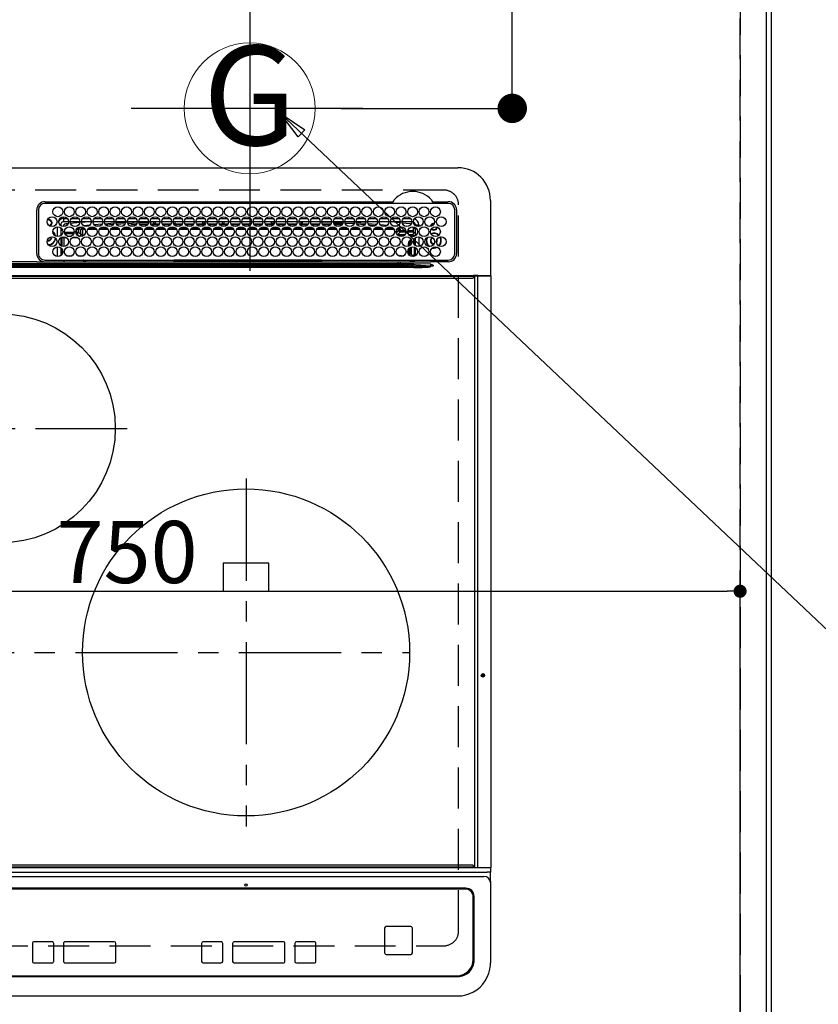
# Model space of a CAD drawing. Extents: x 0 to 26473, y -11045 to -2175.
# Drawn here: x 17939 to 18428, y -4628 to -4026 of the extents above; entities that cross this region are included whole.
import ezdxf
from ezdxf.enums import TextEntityAlignment as Align

# ---------------------------------------------------------------- set-up
doc = ezdxf.new("R2010")
doc.units = 0
doc.header["$LTSCALE"] = 50
doc.header["$MEASUREMENT"] = 0
doc.linetypes.add('CENTER', pattern=[2, 1.25, -0.25, 0.25, -0.25])
doc.linetypes.add('DASHED', pattern=[0.75, 0.5, -0.25])
doc.layers.get('0').update_dxf_attribs({"linetype": 'CONTINUOUS'})
doc.layers.get('DEFPOINTS').update_dxf_attribs({"color": 146, "linetype": 'CONTINUOUS'})
for name, color, linetype in [('111-壁仕上', 3, 'CONTINUOUS'), ('126-甲板', 2, 'CONTINUOUS'), ('150-機器', 8, 'CONTINUOUS'), ('160-文字', 254, 'CONTINUOUS'), ('166-寸法B', 11, 'CONTINUOUS')]:
    doc.layers.add(name, color=color, linetype=linetype)
doc.styles.add('KH001', font='txt')
doc.dimstyles.new('KH1xx015', dxfattribs={"dimscale": 10, "dimtxt": 3.8, "dimasz": 0.8, "dimexe": 0.3, "dimexo": 1.2, "dimgap": 0.5, "dimtad": 3, "dimdec": 1, "dimdsep": 46, "dimlunit": 6, "dimtxsty": 'KH001', "dimblk": 'DOT', "dimcen": 1, "dimdle": 1, "dimclrd": 256, "dimclre": 256, "dimclrt": 256, "dimadec": 0, "dimazin": 0, "dimtfac": 1, "dimtdec": 1, "dimtix": 1, "dimtmove": 2, "dimatfit": 3, "dimldrblk": 'CLOSEDBLANK', "dimfxl": 1, "dimtolj": 1, "dimtzin": 0, "dimlwd": -1, "dimlwe": -1, "dimarcsym": 0})
doc.dimstyles.new('KH1xx030', dxfattribs={"dimscale": 30, "dimtxt": 2, "dimasz": 0.6, "dimexe": 0.3, "dimexo": 1.2, "dimgap": 0.5, "dimtad": 3, "dimdec": 1, "dimdsep": 46, "dimlunit": 6, "dimtxsty": 'KH001', "dimblk": 'DOT', "dimcen": 1, "dimdle": 1, "dimclrd": 256, "dimclre": 256, "dimclrt": 256, "dimadec": 0, "dimazin": 0, "dimtfac": 1, "dimtdec": 1, "dimtix": 1, "dimtmove": 2, "dimatfit": 3, "dimldrblk": 'CLOSEDBLANK', "dimfxl": 1, "dimtolj": 1, "dimtzin": 0, "dimlwd": -1, "dimlwe": -1, "dimarcsym": 0})

# ---------------------------------------------------------------- blocks, each defined once
blk = doc.blocks.new('HT-F6S_H2')
at = {"layer": '126-甲板', "linetype": 'DASHED'}
for p, q in [((271, 282.65), (-271, 282.65)), ((280, -170.35), (280, 273.65)), ((-271, -179.35), (271, -179.35))]:
    blk.add_line(p, q, dxfattribs=at)
for centre, start, end in [((271, 273.65), 0, 90), ((271, -170.35), 270, 0)]:
    blk.add_arc(centre, 9, start, end, dxfattribs=at)
at = {"layer": '150-機器', "color": 13, "linetype": 'Continuous'}
for p, q in [((-279.5, 296.38), (279.5, 296.38)), ((27, 275.6), (239.74, 275.6)), ((273.7, 274.58), (27, 274.58)), ((239.74, 275.6), (239.9, 275.61)), ((264.1, 275.61), (264.18, 275.6)), ((264.18, 275.6), (264.26, 275.6)), ((264.26, 275.6), (273.7, 275.6)), ((299.5, 276.38), (299.5, 230.38)), ((22, 243.88), (21.98, 270.58)), ((23, 270.58), (23, 243.88)), ((29.4, 264.98), (29.4, 264.76)), ((38.6, 263.38), (38.6, 265.38)), ((38.6, 265.38), (40.54, 265.38)), ((43.16, 265.38), (47.54, 265.38)), ((50.16, 265.38), (54.54, 265.38)), ((57.16, 265.38), (61.54, 265.38)), ((64.16, 265.38), (68.54, 265.38)), ((71.16, 265.38), (75.54, 265.38)), ((78.16, 265.38), (82.54, 265.38)), ((85.16, 265.38), (89.54, 265.38)), ((92.16, 265.38), (96.54, 265.38)), ((99.16, 265.38), (103.54, 265.38)), ((106.16, 265.38), (110.54, 265.38)), ((113.16, 265.38), (117.54, 265.38)), ((120.16, 265.38), (124.54, 265.38)), ((127.16, 265.38), (131.54, 265.38)), ((134.16, 265.38), (138.54, 265.38)), ((141.16, 265.38), (145.54, 265.38)), ((148.16, 265.38), (152.54, 265.38)), ((155.16, 265.38), (159.54, 265.38)), ((162.16, 265.38), (166.54, 265.38)), ((169.16, 265.38), (173.54, 265.38)), ((176.16, 265.38), (180.54, 265.38)), ((183.16, 265.38), (187.54, 265.38)), ((190.16, 265.38), (194.54, 265.38)), ((197.16, 265.38), (201.54, 265.38)), ((204.16, 265.38), (208.54, 265.38)), ((211.16, 265.38), (215.54, 265.38)), ((218.16, 265.38), (222.54, 265.38)), ((225.16, 265.38), (229.54, 265.38)), ((232.16, 265.38), (236.54, 265.38)), ((239.16, 265.38), (243.54, 265.38)), ((246.16, 265.38), (250.54, 265.38)), ((277.7, 243.88), (277.7, 270.58)), ((278.72, 270.58), (278.72, 243.88)), ((28.52, 264.33), (28.6, 264.35)), ((28.6, 264.35), (28.6, 264.47)), ((29.4, 264.76), (29.4, 264.35)), ((30.75, 263), (31.16, 263)), ((31.16, 262.2), (30.75, 262.2)), ((31.16, 263), (31.38, 263)), ((31.38, 262.2), (31.16, 262.2)), ((34.6, 254.24), (34.6, 260.22)), ((36.6, 261.38), (36.07, 261.38)), ((36.6, 261.38), (36.6, 260.89)), ((36.6, 259.66), (36.6, 254.79)), ((37.07, 259.25), (36.6, 259.25)), ((41.35, 263.38), (38.6, 263.38)), ((41.09, 262.11), (39.8, 261.98)), ((48.35, 263.38), (42.35, 263.38)), ((48.31, 262.84), (42.54, 262.26)), ((48.35, 260.19), (48.36, 260.13)), ((48.36, 260.13), (48.37, 260.01)), ((48.37, 260.01), (48.38, 259.92)), ((48.38, 259.92), (48.38, 259.86)), ((48.38, 259.86), (48.39, 259.84)), ((49.97, 259.97), (48.39, 259.84)), ((55.35, 263.38), (49.35, 263.38)), ((53.98, 263.38), (49.37, 262.95)), ((49.93, 259.56), (50.64, 259.56)), ((49.93, 259.54), (49.93, 259.56)), ((49.94, 259.48), (49.93, 259.54)), ((49.94, 259.39), (49.94, 259.48)), ((49.94, 259.26), (49.94, 259.39)), ((49.94, 259.11), (49.94, 259.26)), ((49.94, 258.94), (49.94, 259.11)), ((49.94, 258.75), (49.94, 258.94)), ((50.51, 261.02), (54.54, 261.36)), ((54.04, 259.57), (57.62, 259.58)), ((62.35, 263.38), (56.35, 263.38)), ((56.99, 261.57), (62.02, 261.99)), ((61.07, 260.91), (58.05, 260.65)), ((61.06, 259.58), (64.61, 259.58)), ((69.35, 263.38), (63.35, 263.38)), ((63.63, 262.13), (69.2, 262.59)), ((68.7, 261.55), (64.29, 261.18)), ((68.07, 259.59), (71.6, 259.59)), ((76.35, 263.38), (70.35, 263.38)), ((70.47, 262.7), (76.33, 263.06)), ((76.03, 262.05), (70.89, 261.72)), ((75.08, 259.59), (78.59, 259.6)), ((83.35, 263.38), (77.35, 263.38)), ((77.4, 263.13), (81.32, 263.38)), ((83.17, 262.49), (77.62, 262.15)), ((79.53, 261.65), (82.84, 261.65)), ((82.09, 259.6), (85.59, 259.6)), ((90.35, 263.38), (84.35, 263.38)), ((90.31, 262.94), (84.5, 262.58)), ((84.59, 262.15), (90.11, 262.15)), ((84.86, 261.65), (89.84, 261.65)), ((89.1, 259.6), (92.58, 259.61)), ((97.35, 263.38), (91.35, 263.38)), ((92.47, 263.08), (91.42, 263.01)), ((91.59, 262.15), (93.6, 262.15)), ((91.86, 261.65), (96.84, 261.65)), ((97.31, 263.27), (92.47, 263.08)), ((93.6, 262.15), (93.6, 263.1)), ((94.6, 262.15), (93.6, 262.15)), ((94.6, 262.15), (94.6, 263.07)), ((94.6, 262.15), (97.11, 262.15)), ((96.11, 259.61), (99.57, 259.61)), ((104.35, 263.38), (98.35, 263.38)), ((98.59, 262.15), (104.11, 262.15)), ((98.86, 261.65), (103.84, 261.65)), ((103.12, 259.62), (106.56, 259.62)), ((111.35, 263.38), (105.35, 263.38)), ((105.4, 263.38), (105.4, 262.78)), ((106.4, 262.15), (105.59, 262.15)), ((105.86, 261.65), (110.84, 261.65)), ((106.4, 263.38), (106.4, 262.15)), ((106.4, 262.15), (111.11, 262.15)), ((110.13, 259.62), (113.56, 259.62)), ((118.35, 263.38), (112.35, 263.38)), ((112.59, 262.15), (118.11, 262.15)), ((112.86, 261.65), (117.84, 261.65)), ((117.13, 259.63), (120.55, 259.63)), ((125.35, 263.38), (119.35, 263.38)), ((119.59, 262.15), (123.6, 262.15)), ((119.86, 261.65), (124.84, 261.65)), ((123.6, 262.15), (123.6, 263.38)), ((124.6, 262.15), (123.6, 262.15)), ((124.14, 259.63), (127.54, 259.64)), ((124.6, 262.15), (124.6, 263.38)), ((124.6, 262.15), (125.11, 262.15)), ((132.35, 263.38), (126.35, 263.38)), ((126.59, 262.15), (132.11, 262.15)), ((126.86, 261.65), (131.84, 261.65)), ((131.15, 259.64), (134.53, 259.64)), ((139.35, 263.38), (133.35, 263.38)), ((133.59, 262.15), (135.4, 262.15)), ((133.86, 261.65), (138.84, 261.65)), ((135.4, 263.38), (135.4, 262.15)), ((136.4, 262.15), (135.4, 262.15)), ((136.4, 263.38), (136.4, 262.15)), ((136.4, 262.15), (139.11, 262.15)), ((138.16, 259.65), (141.53, 259.65)), ((146.35, 263.38), (140.35, 263.38)), ((140.59, 262.15), (146.11, 262.15)), ((140.86, 261.65), (145.84, 261.65)), ((145.17, 259.65), (145.4, 259.65)), ((145.4, 259.65), (148.53, 259.65)), ((153.35, 263.38), (147.35, 263.38)), ((147.59, 262.15), (153.11, 262.15)), ((147.86, 261.65), (152.84, 261.65)), ((152.16, 259.64), (155.54, 259.64)), ((160.35, 263.38), (154.35, 263.38)), ((154.6, 262.15), (154.59, 262.15)), ((154.6, 262.15), (154.6, 263.38)), ((154.6, 262.15), (160.11, 262.15)), ((154.86, 261.65), (159.84, 261.65)), ((159.15, 259.64), (162.54, 259.64)), ((167.35, 263.38), (161.35, 263.38)), ((161.59, 262.15), (165.4, 262.15)), ((161.86, 261.65), (166.84, 261.65)), ((165.4, 263.38), (165.4, 262.15)), ((166.4, 262.15), (165.4, 262.15)), ((166.14, 259.63), (169.55, 259.63)), ((166.4, 263.38), (166.4, 262.15)), ((166.4, 262.15), (167.11, 262.15)), ((174.35, 263.38), (168.35, 263.38)), ((168.59, 262.15), (174.11, 262.15)), ((168.86, 261.65), (173.84, 261.65)), ((173.13, 259.62), (176.56, 259.62)), ((181.35, 263.38), (175.35, 263.38)), ((175.59, 262.15), (181.11, 262.15)), ((175.86, 261.65), (180.84, 261.65)), ((180.12, 259.62), (183.57, 259.61)), ((188.35, 263.38), (182.35, 263.38)), ((182.59, 262.15), (183.6, 262.15)), ((182.86, 261.65), (187.84, 261.65)), ((183.6, 262.15), (183.6, 263.38)), ((184.6, 262.15), (183.6, 262.15)), ((184.6, 262.15), (184.6, 263.38)), ((184.6, 262.15), (188.11, 262.15)), ((187.11, 259.61), (190.58, 259.61)), ((195.35, 263.38), (189.35, 263.38)), ((189.59, 262.15), (195.11, 262.15)), ((189.86, 261.65), (194.84, 261.65)), ((195.32, 263.17), (191.6, 263.38)), ((194.1, 259.6), (197.59, 259.6)), ((202.35, 263.38), (196.35, 263.38)), ((202.26, 262.78), (196.41, 263.11)), ((196.59, 262.15), (202.11, 262.15)), ((196.86, 261.65), (201.84, 261.65)), ((201.09, 259.6), (204.6, 259.59)), ((209.35, 263.38), (203.35, 263.38)), ((209.14, 262.39), (203.47, 262.71)), ((203.59, 262.15), (209.11, 262.15)), ((203.86, 261.65), (208.84, 261.65)), ((208.07, 259.59), (211.6, 259.59)), ((216.35, 263.38), (210.35, 263.38)), ((210.37, 263.32), (216.03, 263.01)), ((215.98, 262.01), (210.54, 262.31)), ((210.86, 261.65), (211.27, 261.65)), ((215.06, 259.58), (218.61, 259.58)), ((216.02, 262), (215.98, 262.01)), ((216.03, 263.01), (216.32, 262.98)), ((223.35, 263.38), (217.35, 263.38)), ((217.44, 262.89), (223.15, 262.42)), ((222.62, 261.46), (217.8, 261.86)), ((222.05, 259.58), (225.62, 259.57)), ((230.35, 263.38), (224.35, 263.38)), ((224.54, 262.31), (229.96, 261.86)), ((229.12, 260.93), (225.19, 261.25)), ((229.04, 259.57), (232.63, 259.57)), ((237.35, 263.38), (231.35, 263.38)), ((231.9, 261.7), (236.51, 261.33)), ((235.14, 260.44), (233.13, 260.6)), ((236.03, 259.56), (239.64, 259.56)), ((237.35, 263.33), (236.82, 263.38)), ((244.35, 263.38), (238.35, 263.38)), ((244.28, 262.67), (238.35, 263.24)), ((239.42, 261.09), (242.51, 260.83)), ((242.49, 260.64), (242.48, 260.55)), ((242.51, 260.83), (242.49, 260.64)), ((242.51, 260.83), (242.79, 260.76)), ((251.35, 263.38), (245.35, 263.38)), ((250.37, 262.05), (245.45, 262.55)), ((250.6, 262.01), (250.37, 262.05)), ((250.96, 261.86), (250.6, 262.01)), ((252.16, 260.06), (252.16, 257.97)), ((252.21, 260.05), (252.16, 260.06)), ((252.21, 259.53), (252.21, 260.05)), ((253.6, 259.25), (252.22, 259.25)), ((252.27, 259.02), (252.24, 259.03)), ((252.27, 259.02), (252.27, 256.93)), ((253.6, 259.02), (252.27, 259.02)), ((253.6, 261.38), (255.6, 261.38)), ((253.6, 260.89), (253.6, 261.38)), ((253.6, 254.79), (253.6, 259.66)), ((255.6, 261.38), (255.6, 260.34)), ((30.75, 253.75), (30.72, 254.06)), ((37.74, 258.02), (36.6, 258.02)), ((36.6, 253.56), (36.6, 248.69)), ((37.01, 255.93), (37.56, 255.93)), ((37.01, 255.93), (37.36, 255.59)), ((37.44, 253.51), (37.1, 253.85)), ((38.44, 253.51), (37.44, 253.51)), ((37.44, 248.27), (37.44, 253.51)), ((38.44, 253.51), (38.44, 254.13)), ((40.17, 253.51), (38.44, 253.51)), ((38.44, 253.51), (38.44, 248.13)), ((38.86, 256.97), (44.84, 256.97)), ((44.57, 255.97), (39.13, 255.97)), ((40.57, 254.51), (43.13, 254.51)), ((47.17, 253.51), (43.53, 253.51)), ((45.86, 256.97), (46.48, 256.97)), ((46.48, 255.97), (46.13, 255.97)), ((46.48, 256.97), (46.48, 258.84)), ((46.48, 258.84), (47.48, 258.84)), ((46.48, 256.97), (47.48, 256.97)), ((46.48, 256.97), (46.48, 255.97)), ((47.94, 254.51), (46.48, 255.97)), ((47.48, 258.84), (47.48, 256.97)), ((47.48, 256.97), (48.94, 255.51)), ((47.57, 254.51), (47.94, 254.51)), ((47.94, 254.37), (47.94, 254.51)), ((48.94, 255.51), (48.94, 258.56)), ((49.94, 258.56), (48.94, 258.56)), ((49.94, 255.51), (48.94, 255.51)), ((49.94, 258.56), (49.94, 258.75)), ((49.94, 258.56), (49.94, 255.51)), ((51.47, 258.56), (49.94, 258.56)), ((58.47, 258.57), (53.18, 258.56)), ((65.46, 258.58), (60.19, 258.57)), ((72.46, 258.58), (67.19, 258.58)), ((79.46, 258.59), (74.2, 258.58)), ((86.45, 258.6), (81.2, 258.59)), ((93.45, 258.6), (88.21, 258.6)), ((100.44, 258.61), (95.22, 258.61)), ((107.44, 258.62), (102.22, 258.61)), ((114.44, 258.63), (109.23, 258.62)), ((121.43, 258.63), (116.23, 258.63)), ((128.43, 258.64), (123.24, 258.64)), ((135.42, 258.65), (130.24, 258.64)), ((142.42, 258.65), (137.25, 258.65)), ((145.4, 258.66), (144.25, 258.66)), ((149.42, 258.65), (145.4, 258.66)), ((156.42, 258.65), (151.25, 258.65)), ((163.43, 258.64), (158.24, 258.65)), ((170.43, 258.63), (165.24, 258.64)), ((177.44, 258.63), (172.23, 258.63)), ((184.44, 258.62), (179.23, 258.63)), ((191.44, 258.61), (186.23, 258.62)), ((198.45, 258.61), (193.22, 258.61)), ((205.45, 258.6), (200.22, 258.61)), ((212.45, 258.59), (207.21, 258.6)), ((219.46, 258.59), (214.21, 258.59)), ((226.46, 258.58), (221.2, 258.59)), ((233.46, 258.58), (228.2, 258.58)), ((240.47, 258.56), (235.19, 258.57)), ((241.86, 257.5), (241.86, 256.96)), ((241.92, 256.57), (243.32, 257.97)), ((244.32, 256.97), (242.86, 255.51)), ((242.86, 255.51), (247.31, 255.51)), ((242.86, 254.98), (242.86, 255.51)), ((244.32, 258.84), (243.32, 258.84)), ((243.32, 257.97), (243.32, 258.84)), ((244.32, 257.97), (243.32, 257.97)), ((246.13, 254.51), (243.57, 254.51)), ((244.32, 258.84), (244.32, 257.97)), ((244.32, 257.97), (244.32, 256.97)), ((244.32, 257.97), (247.76, 257.97)), ((247.84, 256.97), (244.32, 256.97)), ((252.21, 256.97), (248.86, 256.97)), ((248.94, 257.97), (252.16, 257.97)), ((249.39, 255.51), (251.73, 255.51)), ((251.73, 254.51), (250.57, 254.51)), ((251.73, 255.51), (253.15, 256.93)), ((251.73, 254.51), (251.73, 255.51)), ((251.73, 254.51), (252.73, 254.51)), ((251.73, 254.23), (251.73, 254.51)), ((252.27, 256.93), (252.21, 256.97)), ((252.27, 256.93), (253.15, 256.93)), ((253.6, 255.39), (252.73, 254.51)), ((252.73, 254.51), (252.73, 254.36)), ((253.6, 248.69), (253.6, 253.56)), ((255.6, 254.12), (255.6, 248.14)), ((34.6, 242.04), (34.6, 248.02)), ((36.6, 247.46), (36.6, 242.59)), ((249.27, 250.05), (249.77, 250.05)), ((249.27, 248.27), (249.27, 250.05)), ((250.27, 250.05), (249.77, 250.05)), ((249.77, 248.48), (249.77, 250.05)), ((249.77, 242.87), (249.77, 247.18)), ((250.27, 250.05), (250.27, 248.82)), ((250.27, 247.57), (250.27, 242.48)), ((251.24, 243.52), (251.24, 247.96)), ((252.35, 251.06), (252.35, 251.2)), ((252.85, 251.55), (252.38, 251.55)), ((252.9, 249.74), (252.69, 249.74)), ((252.71, 252.55), (252.73, 252.55)), ((252.73, 252.58), (252.73, 252.55)), ((252.73, 252.55), (252.82, 252.55)), ((252.85, 251.55), (252.85, 250.57)), ((252.87, 250.56), (252.85, 250.57)), ((252.9, 249.56), (252.9, 249.39)), ((252.9, 247.84), (252.9, 243.54)), ((253.6, 242.59), (253.6, 247.46)), ((263.84, 247.25), (264.8, 247.15)), ((264.04, 247.42), (264.8, 247.35)), ((264.8, 249.65), (264.96, 249.66)), ((264.8, 247.35), (266.04, 247.53)), ((264.8, 247.15), (266.1, 247.34)), ((266.04, 247.53), (266.85, 247.86)), ((266.1, 247.34), (267.09, 247.76)), ((266.36, 250.95), (266.42, 251.08)), ((266.42, 251.08), (266.55, 251.75)), ((266.55, 251.75), (266.51, 252.1)), ((37.44, 243.51), (37.44, 246.55)), ((40.1, 242.59), (43.6, 242.59)), ((47.1, 242.59), (50.6, 242.59)), ((244.86, 242.03), (244.86, 242.59)), ((244.86, 242.59), (246.6, 242.59)), ((249.27, 243.5), (249.27, 246.55)), ((252.35, 242.52), (252.24, 242.52)), ((252.35, 242.46), (252.35, 242.52)), ((252.85, 242.46), (252.35, 242.46)), ((252.85, 242.53), (252.87, 242.54)), ((252.85, 242.53), (252.85, 242.46)), ((252.85, 242.46), (253.04, 242.27)), ((-252.65, 236.24), (252.65, 236.24)), ((252.65, 235.3), (-252.65, 235.3)), ((-242.95, 237.56), (242.95, 237.56)), ((242.95, 236.78), (-242.95, 236.78)), ((21.98, 238.79), (0, 238.79)), ((106.9, 237.68), (0, 237.68)), ((24.72, 238.88), (146.93, 238.88)), ((27, 239.88), (273.7, 239.88)), ((38.43, 239.88), (38.43, 238.88)), ((51.21, 239.66), (50.72, 239.17)), ((50.72, 239.05), (50.72, 239.17)), ((50.72, 239.05), (51.19, 239.05)), ((51.18, 238.88), (51.2, 239.56)), ((51.7, 239.56), (51.68, 238.88)), ((51.7, 239.88), (51.7, 239.56)), ((106.11, 239.56), (51.7, 239.56)), ((106.09, 238.88), (106.11, 239.56)), ((106.11, 239.56), (106.11, 239.76)), ((106.41, 239.76), (106.41, 239.88)), ((106.41, 239.76), (106.41, 239.56)), ((195.79, 239.76), (106.41, 239.76)), ((106.41, 239.25), (106.41, 239.56)), ((106.41, 239.56), (195.79, 239.56)), ((195.79, 239.25), (106.41, 239.25)), ((242.95, 237.68), (106.9, 237.68)), ((146.93, 238.88), (242.95, 238.88)), ((195.79, 239.76), (195.79, 239.88)), ((195.79, 239.56), (195.79, 239.76)), ((195.79, 239.25), (195.79, 239.56)), ((196.09, 239.76), (196.09, 239.56)), ((196.09, 239.56), (196.11, 238.88)), ((250.55, 239.56), (196.09, 239.56)), ((242.95, 237.68), (242.95, 238.88)), ((242.95, 238.88), (244.36, 238.88)), ((244.45, 237.68), (242.95, 237.68)), ((242.95, 237.56), (242.95, 237.68)), ((242.95, 237.56), (242.95, 236.78)), ((244.36, 238.88), (262.32, 238.88)), ((252.65, 236.24), (244.37, 236.73)), ((244.45, 237.68), (244.45, 237.52)), ((252.59, 237.55), (244.45, 237.68)), ((244.45, 237.52), (262.95, 236.41)), ((250.55, 239.56), (250.55, 239.88)), ((250.56, 238.88), (250.55, 239.56)), ((251.05, 239.56), (251.06, 238.88)), ((251.77, 238.88), (251.77, 239.88)), ((251.77, 238.88), (251.77, 239.88)), ((252.64, 239.17), (251.94, 239.88)), ((262.95, 237.38), (252.59, 237.55)), ((252.65, 236.24), (252.65, 235.3)), ((253.2, 239.74), (253.2, 239.88)), ((262.32, 238.88), (262.84, 238.88)), ((262.84, 238.88), (262.84, 239.02)), ((264.45, 238.85), (262.84, 238.88)), ((262.94, 236.18), (264.42, 236.35)), ((262.94, 236.18), (262.95, 236.15)), ((262.95, 236.41), (262.95, 237.38)), ((262.95, 236.15), (262.96, 236.12)), ((262.96, 236.12), (262.96, 236.08)), ((262.96, 236.08), (262.97, 236.05)), ((262.97, 236.05), (262.98, 236.02)), ((262.98, 236.02), (262.99, 235.98)), ((262.99, 235.98), (263, 235.95)), ((263, 235.95), (263.01, 235.92)), ((264.42, 236.35), (263.01, 235.92)), ((264.42, 236.35), (264.45, 236.36)), ((264.45, 236.36), (264.42, 236.35)), ((273.7, 238.85), (264.45, 238.85)), ((264.45, 236.88), (264.45, 236.36)), ((-289.1, 230.38), (289.1, 230.38)), ((289.1, 229.88), (-289.1, 229.88)), ((-288.8, 228.88), (288.8, 228.88)), ((291.81, 230.38), (289.1, 230.38)), ((289.1, 230.38), (289.1, 229.88)), ((289.1, 229.88), (289.1, 229.18)), ((289.9, 230.14), (289.91, 230.19)), ((289.9, 230.08), (289.9, 230.14)), ((291.67, 230.08), (289.9, 230.08)), ((289.9, -131.32), (289.9, 230.08)), ((289.91, 230.19), (289.93, 230.24)), ((289.93, 230.24), (289.94, 230.29)), ((289.94, 230.29), (289.97, 230.33)), ((289.97, 230.33), (289.99, 230.35)), ((289.99, 230.35), (290.02, 230.37)), ((290.02, 230.37), (290.05, 230.38)), ((291.67, 230.14), (291.68, 230.19)), ((291.67, 230.08), (291.67, 230.14)), ((292.17, 230.08), (291.67, 230.08)), ((291.67, -131.32), (291.67, 230.08)), ((291.68, 230.19), (291.69, 230.24)), ((291.69, 230.24), (291.71, 230.29)), ((291.71, 230.29), (291.73, 230.33)), ((291.73, 230.33), (291.76, 230.35)), ((291.76, 230.35), (291.79, 230.37)), ((291.79, 230.37), (291.82, 230.38)), ((291.81, 230.38), (291.82, 230.38)), ((291.82, 230.38), (292.17, 230.38)), ((292.17, 230.08), (292.17, 230.38)), ((292.17, 230.38), (297.9, 230.38)), ((297.9, 230.08), (292.17, 230.08)), ((297.9, 230.08), (297.9, 230.38)), ((297.9, 230.38), (299.6, 230.38)), ((299.9, 230.08), (297.9, 230.08)), ((299.9, -131.32), (299.9, 230.08)), ((164, 54.5), (136, 54.5)), ((136, 54.5), (136, 37.5)), ((164, 37.5), (164, 54.5)), ((136, 37.5), (164, 37.5)), ((-289.1, -131.12), (289.1, -131.12)), ((289.1, -131.62), (-289.1, -131.62)), ((288.8, -130.12), (-288.8, -130.12)), ((289.1, -131.12), (289.1, -130.42)), ((289.1, -131.12), (289.1, -131.62)), ((291.81, -131.62), (289.1, -131.62)), ((289.9, -131.38), (289.9, -131.32)), ((289.91, -131.44), (289.9, -131.38)), ((289.93, -131.49), (289.91, -131.44)), ((289.94, -131.53), (289.93, -131.49)), ((289.97, -131.57), (289.94, -131.53)), ((289.99, -131.6), (289.97, -131.57)), ((290.02, -131.62), (289.99, -131.6)), ((290.05, -131.62), (290.02, -131.62)), ((291.67, -131.32), (291.67, -131.38)), ((291.67, -131.38), (291.68, -131.44)), ((291.68, -131.44), (291.69, -131.49)), ((291.69, -131.49), (291.71, -131.53)), ((291.71, -131.53), (291.73, -131.57)), ((291.73, -131.57), (291.76, -131.6)), ((291.76, -131.6), (291.79, -131.62)), ((291.79, -131.62), (291.82, -131.62)), ((291.82, -131.62), (291.81, -131.62)), ((292.17, -131.62), (291.82, -131.62)), ((297.9, -131.62), (292.17, -131.62)), ((299.6, -131.62), (297.9, -131.62)), ((299.5, -131.62), (299.5, -134.29)), ((299.86, -131.32), (299.9, -131.32)), ((-297.5, -134.29), (297.5, -134.29)), ((-295.5, -137.07), (295.5, -137.07)), ((299.5, -134.29), (297.5, -134.29)), ((299.5, -139.83), (299.5, -134.29)), ((284.5, -144.14), (-284.5, -144.14)), ((299.5, -139.83), (299.5, -140.76)), ((299.5, -140.76), (299.5, -188.39)), ((284, -144.64), (-284, -144.64)), ((284, -144.65), (-284, -144.65)), ((284, -144.64), (284, -144.65)), ((289, -149.64), (289, -149.65)), ((289, -187.64), (289, -149.65)), ((289.5, -188.13), (289.5, -149.14)), ((235.74, -167.65), (235.74, -167.64)), ((250.74, -167.64), (235.74, -167.64)), ((250.74, -167.65), (235.74, -167.65)), ((250.74, -167.65), (250.74, -167.64)), ((234.74, -168.65), (234.74, -168.64)), ((234.74, -168.65), (234.74, -183.65)), ((251.74, -168.65), (251.74, -168.64)), ((251.74, -183.65), (251.74, -168.65)), ((19.34, -177.9), (19.34, -177.88)), ((19.34, -177.9), (19.34, -188.89)), ((31.34, -176.88), (20.34, -176.88)), ((20.34, -176.9), (20.34, -176.88)), ((31.34, -176.9), (20.34, -176.9)), ((31.34, -176.9), (31.34, -176.88)), ((32.34, -177.9), (32.34, -177.88)), ((32.34, -188.89), (32.34, -177.9)), ((38.34, -177.9), (38.34, -177.88)), ((38.34, -177.9), (38.34, -188.89)), ((69.34, -176.88), (39.34, -176.88)), ((39.34, -176.9), (39.34, -176.88)), ((69.34, -176.9), (39.34, -176.9)), ((69.34, -176.9), (69.34, -176.88)), ((70.34, -177.9), (70.34, -177.88)), ((70.34, -188.89), (70.34, -177.9)), ((122.75, -177.9), (122.75, -177.88)), ((122.75, -177.9), (122.75, -188.89)), ((134.75, -176.88), (123.75, -176.88)), ((123.75, -176.9), (123.75, -176.88)), ((134.75, -176.9), (123.75, -176.9)), ((134.75, -176.9), (134.75, -176.88)), ((135.75, -177.9), (135.75, -177.88)), ((135.75, -188.89), (135.75, -177.9)), ((141.75, -177.9), (141.75, -177.88)), ((141.75, -177.9), (141.75, -188.89)), ((172.75, -176.88), (142.75, -176.88)), ((142.75, -176.9), (142.75, -176.88)), ((172.75, -176.9), (142.75, -176.9)), ((172.75, -176.9), (172.75, -176.88)), ((173.75, -177.9), (173.75, -177.88)), ((173.75, -188.89), (173.75, -177.9)), ((179.75, -177.9), (179.75, -177.88)), ((179.75, -177.9), (179.75, -188.89)), ((191.75, -176.88), (180.75, -176.88)), ((180.75, -176.9), (180.75, -176.88)), ((191.75, -176.9), (180.75, -176.9)), ((191.75, -176.9), (191.75, -176.88)), ((192.75, -177.9), (192.75, -177.88)), ((192.75, -188.89), (192.75, -177.9)), ((235.74, -184.65), (250.74, -184.65)), ((20.34, -189.89), (31.34, -189.89)), ((39.34, -189.89), (69.34, -189.89)), ((123.75, -189.89), (134.75, -189.89)), ((142.75, -189.89), (172.75, -189.89)), ((180.75, -189.89), (191.75, -189.89)), ((299.5, -188.39), (299.5, -189.78)), ((-279.5, -198.12), (279.5, -198.12)), ((-279, -197.64), (279, -197.64)), ((-279.5, -210.03), (279.5, -210.03))]:
    blk.add_line(p, q, dxfattribs=at)
at = {"layer": '150-機器', "color": 161, "linetype": 'CENTER'}
for p, q in [((-78.76, 137), (77.2, 137)), ((150, 106.36), (150, -106.36)), ((-254.4, 0), (250, 0))]:
    blk.add_line(p, q, dxfattribs=at)
at = {"layer": '150-機器', "color": 13, "linetype": 'Continuous'}
for points in [[(252.21, 259.53), (252.21, 259.46), (252.21, 259.4), (252.21, 259.34), (252.22, 259.29), (252.22, 259.23), (252.22, 259.18), (252.22, 259.14), (252.23, 259.1), (252.23, 259.07), (252.23, 259.05), (252.23, 259.04), (252.24, 259.03), (252.24, 259.03)], [(37.01, 255.93), (36.89, 255.93), (36.77, 255.9), (36.65, 255.87), (36.6, 255.84)], [(47.94, 254.51), (48.06, 254.52), (48.19, 254.54), (48.31, 254.58), (48.42, 254.63), (48.52, 254.7), (48.62, 254.78), (48.71, 254.87), (48.78, 254.97), (48.84, 255.08), (48.89, 255.2), (48.92, 255.32), (48.94, 255.44), (48.94, 255.51)], [(49.53, 254.31), (49.67, 254.51), (49.78, 254.74), (49.86, 254.97), (49.92, 255.22), (49.94, 255.47), (49.94, 255.51)], [(242.26, 255.71), (242.37, 255.64), (242.48, 255.59), (242.6, 255.55), (242.72, 255.52), (242.84, 255.51), (242.86, 255.51)], [(252.16, 257.97), (252.16, 257.85), (252.16, 257.72), (252.16, 257.6), (252.17, 257.49), (252.17, 257.39), (252.17, 257.29), (252.18, 257.2), (252.18, 257.13), (252.19, 257.07), (252.2, 257.02), (252.2, 256.99), (252.21, 256.97), (252.21, 256.97)], [(253.6, 256.83), (253.49, 256.88), (253.36, 256.91), (253.24, 256.93), (253.15, 256.93)], [(252.85, 250.57), (252.84, 250.57), (252.83, 250.57), (252.81, 250.57), (252.78, 250.57), (252.75, 250.58), (252.7, 250.58), (252.66, 250.58), (252.61, 250.58), (252.55, 250.58), (252.49, 250.58), (252.43, 250.58), (252.37, 250.58), (252.35, 250.58)], [(252.85, 251.55), (252.85, 251.67), (252.85, 251.8), (252.85, 251.92), (252.85, 252.03), (252.84, 252.14), (252.84, 252.23), (252.84, 252.32), (252.83, 252.39), (252.83, 252.45), (252.83, 252.5), (252.82, 252.53), (252.82, 252.55), (252.82, 252.55)], [(252.9, 249.56), (252.9, 249.69), (252.9, 249.81), (252.9, 249.93), (252.9, 250.04), (252.9, 250.15), (252.89, 250.25), (252.89, 250.33), (252.89, 250.41), (252.88, 250.47), (252.88, 250.51), (252.88, 250.54), (252.87, 250.56), (252.87, 250.56)], [(244.86, 242.59), (244.61, 242.57), (244.37, 242.52), (244.13, 242.45), (243.9, 242.34), (243.74, 242.24)], [(251.24, 243.52), (251.25, 243.4), (251.27, 243.27), (251.31, 243.16), (251.36, 243.04), (251.43, 242.94), (251.51, 242.84), (251.6, 242.75), (251.7, 242.68), (251.81, 242.62), (251.92, 242.57), (252.04, 242.54), (252.17, 242.52), (252.24, 242.52)], [(252.11, 242.04), (252.16, 242.07), (252.21, 242.12), (252.25, 242.16), (252.29, 242.22), (252.31, 242.27), (252.33, 242.33), (252.35, 242.39), (252.35, 242.46), (252.35, 242.46)], [(252.35, 242.52), (252.41, 242.52), (252.47, 242.52), (252.53, 242.52), (252.59, 242.52), (252.64, 242.52), (252.69, 242.52), (252.73, 242.52), (252.77, 242.53), (252.8, 242.53), (252.83, 242.53), (252.84, 242.53), (252.85, 242.53), (252.85, 242.53)], [(252.87, 242.54), (252.87, 242.55), (252.88, 242.57), (252.88, 242.61), (252.89, 242.67), (252.89, 242.73), (252.89, 242.81), (252.9, 242.91), (252.9, 243.01), (252.9, 243.12), (252.9, 243.23), (252.9, 243.36), (252.9, 243.48), (252.9, 243.54)], [(50.72, 239.17), (50.71, 239.3), (50.69, 239.42), (50.65, 239.54), (50.6, 239.65), (50.53, 239.76), (50.45, 239.85), (50.43, 239.88)], [(50.71, 238.87), (50.72, 238.99), (50.72, 239.05)], [(244.45, 237.52), (242.95, 237.56)], [(244.37, 236.73), (242.95, 236.78)], [(252.65, 236.24), (255.37, 236.16), (257.75, 236.11), (259.77, 236.1), (261.39, 236.11), (262.59, 236.16), (262.94, 236.18)], [(252.65, 235.3), (255.38, 235.32), (257.78, 235.39), (259.81, 235.5), (261.44, 235.65), (262.65, 235.83), (263.01, 235.92)], [(262.95, 236.41), (264.45, 236.36)], [(279.5, -210.03), (281.99, -209.87), (284.45, -209.4), (286.83, -208.62), (289.09, -207.55), (291.2, -206.2), (293.13, -204.6), (294.85, -202.76), (296.33, -200.72), (297.55, -198.51), (298.48, -196.17), (299.12, -193.72), (299.45, -191.22), (299.5, -189.78)]]:
    blk.add_lwpolyline(points, dxfattribs=at)
for centre, radius in [((34.85, 269.43), 3), ((41.85, 269.43), 3), ((48.85, 269.43), 3), ((55.85, 269.43), 3), ((62.85, 269.43), 3), ((69.85, 269.43), 3), ((76.85, 269.43), 3), ((83.85, 269.43), 3), ((90.85, 269.43), 3), ((97.85, 269.43), 3), ((104.85, 269.43), 3), ((111.85, 269.43), 3), ((118.85, 269.43), 3), ((125.85, 269.43), 3), ((132.85, 269.43), 3), ((139.85, 269.43), 3), ((146.85, 269.43), 3), ((153.85, 269.43), 3), ((160.85, 269.43), 3), ((167.85, 269.43), 3), ((174.85, 269.43), 3), ((181.85, 269.43), 3), ((188.85, 269.43), 3), ((195.85, 269.43), 3), ((202.85, 269.43), 3), ((209.85, 269.43), 3), ((216.85, 269.43), 3), ((223.85, 269.43), 3), ((230.85, 269.43), 3), ((237.85, 269.43), 3), ((244.85, 269.43), 3), ((251.85, 269.43), 3), ((258.85, 269.43), 3), ((265.85, 269.43), 3), ((31.35, 263.33), 3), ((38.35, 263.33), 3), ((45.35, 263.33), 3), ((52.35, 263.33), 3), ((59.35, 263.33), 3), ((66.35, 263.33), 3), ((73.35, 263.33), 3), ((80.35, 263.33), 3), ((87.35, 263.33), 3), ((94.35, 263.33), 3), ((101.35, 263.33), 3), ((108.35, 263.33), 3), ((115.35, 263.33), 3), ((122.35, 263.33), 3), ((129.35, 263.33), 3), ((136.35, 263.33), 3), ((143.35, 263.33), 3), ((150.35, 263.33), 3), ((157.35, 263.33), 3), ((164.35, 263.33), 3), ((171.35, 263.33), 3), ((178.35, 263.33), 3), ((185.35, 263.33), 3), ((192.35, 263.33), 3), ((199.35, 263.33), 3), ((206.35, 263.33), 3), ((213.35, 263.33), 3), ((220.35, 263.33), 3), ((227.35, 263.33), 3), ((234.35, 263.33), 3), ((241.35, 263.33), 3), ((248.35, 263.33), 3), ((255.35, 263.33), 3), ((262.35, 263.33), 3), ((269.35, 263.33), 3), ((34.85, 257.23), 3), ((41.85, 257.23), 3), ((48.85, 257.23), 3), ((55.85, 257.23), 3), ((62.85, 257.23), 3), ((69.85, 257.23), 3), ((76.85, 257.23), 3), ((83.85, 257.23), 3), ((90.85, 257.23), 3), ((97.85, 257.23), 3), ((104.85, 257.23), 3), ((111.85, 257.23), 3), ((118.85, 257.23), 3), ((125.85, 257.23), 3), ((132.85, 257.23), 3), ((139.85, 257.23), 3), ((146.85, 257.23), 3), ((153.85, 257.23), 3), ((160.85, 257.23), 3), ((167.85, 257.23), 3), ((174.85, 257.23), 3), ((181.85, 257.23), 3), ((188.85, 257.23), 3), ((195.85, 257.23), 3), ((202.85, 257.23), 3), ((209.85, 257.23), 3), ((216.85, 257.23), 3), ((223.85, 257.23), 3), ((230.85, 257.23), 3), ((237.85, 257.23), 3), ((244.85, 257.23), 3), ((251.85, 257.23), 3), ((258.85, 257.23), 3), ((265.85, 257.23), 3), ((31.35, 251.13), 3), ((38.35, 251.13), 3), ((45.35, 251.13), 3), ((52.35, 251.13), 3), ((59.35, 251.13), 3), ((66.35, 251.13), 3), ((73.35, 251.13), 3), ((80.35, 251.13), 3), ((87.35, 251.13), 3), ((94.35, 251.13), 3), ((101.35, 251.13), 3), ((108.35, 251.13), 3), ((115.35, 251.13), 3), ((122.35, 251.13), 3), ((129.35, 251.13), 3), ((136.35, 251.13), 3), ((143.35, 251.13), 3), ((150.35, 251.13), 3), ((157.35, 251.13), 3), ((164.35, 251.13), 3), ((171.35, 251.13), 3), ((178.35, 251.13), 3), ((185.35, 251.13), 3), ((192.35, 251.13), 3), ((199.35, 251.13), 3), ((206.35, 251.13), 3), ((213.35, 251.13), 3), ((220.35, 251.13), 3), ((227.35, 251.13), 3), ((234.35, 251.13), 3), ((241.35, 251.13), 3), ((248.35, 251.13), 3), ((255.35, 251.13), 3), ((262.35, 251.13), 3), ((269.35, 251.13), 3), ((34.85, 245.03), 3), ((41.85, 245.03), 3), ((48.85, 245.03), 3), ((55.85, 245.03), 3), ((62.85, 245.03), 3), ((69.85, 245.03), 3), ((76.85, 245.03), 3), ((83.85, 245.03), 3), ((90.85, 245.03), 3), ((97.85, 245.03), 3), ((104.85, 245.03), 3), ((111.85, 245.03), 3), ((118.85, 245.03), 3), ((125.85, 245.03), 3), ((132.85, 245.03), 3), ((139.85, 245.03), 3), ((146.85, 245.03), 3), ((153.85, 245.03), 3), ((160.85, 245.03), 3), ((167.85, 245.03), 3), ((174.85, 245.03), 3), ((181.85, 245.03), 3), ((188.85, 245.03), 3), ((195.85, 245.03), 3), ((202.85, 245.03), 3), ((209.85, 245.03), 3), ((216.85, 245.03), 3), ((223.85, 245.03), 3), ((230.85, 245.03), 3), ((237.85, 245.03), 3), ((244.85, 245.03), 3), ((251.85, 245.03), 3), ((258.85, 245.03), 3), ((265.85, 245.03), 3), ((0, 137), 70), ((150, 0), 100), ((294.9, -14.02), 1.04), ((294.9, -14.02), 0.643), ((294.9, -14.02), 0.0429), ((150, -142.27), 0.742)]:
    blk.add_circle(centre, radius, dxfattribs=at)
for centre, radius, start, end in [((279.5, 276.38), 20, 0, 90), ((252, 266.38), 15.45, 42.56176, 137.43824), ((27, 270.58), 5.02, 90, 179.99972), ((27, 270.58), 4, 90, 179.99999), ((239.06, 276.93), 1.57, 302.54421, 356.41062), ((264.95, 276.93), 1.58, 183.70298, 237.06538), ((273.7, 270.58), 5.02, 0.0002, 90), ((273.7, 270.58), 4, 0, 90), ((29, 262.6), 2.41, 80.45141, 93.21813), ((38.6, 261.38), 4, 90, 143.61069), ((251.6, 261.38), 4, 0, 70.13722), ((29, 262.6), 2.2, 10.47567, 79.52431), ((29, 262.6), 1.8, 12.86973, 77.13026), ((29, 262.6), 1.8, 288.99221, 347.13026), ((29, 262.6), 2.2, 297.26243, 349.52431), ((29, 262.6), 2.41, 350.45141, 9.54858), ((38.6, 261.38), 2, 90, 179.99999), ((39.88, 260.09), 1.88, 94.17601, 170.84182), ((39.97, 260.06), 1.93, 95.07222, 170.20285), ((48.48, 258.84), 1, 95.37036, 179.95964), ((47.6, 251), 8.87, 74.73263, 84.91319), ((49.94, 258.56), 1, 90.16298, 179.99199), ((242.33, 258.84), 0.996, 359.96495, 45.88586), ((242.56, 258.89), 1.76, 358.5533, 41.87127), ((251.6, 261.38), 2, 0, 67.92763), ((264.8, 260.25), 2.1, 79.72659, 177.32365), ((264.8, 260.25), 1.75, 82.36034, 174.68861), ((264.8, 260.25), 1.75, 221.74194, 270), ((264.8, 260.25), 1.75, 270, 356.57044), ((264.8, 260.25), 2.1, 270, 354.29944), ((29, 253.75), 2.1, 253.73906, 9.98464), ((29, 253.75), 1.75, 253.48953, 0), ((29, 253.75), 4.4, 270, 354.59858), ((29, 253.75), 4.6, 271.15934, 352.56436), ((29, 253.75), 4.4, 11.87317, 50.0418), ((29, 253.75), 4.6, 9.78629, 51.6701), ((38.44, 253.51), 1, 148.98437, 179.92579), ((46.48, 256.97), 1, 270.08136, 359.91864), ((46.66, 250.71), 8.17, 73.81397, 84.24848), ((244.07, 251.17), 7.71, 95.59946, 103.62556), ((244.32, 257.97), 1, 180.0843, 269.9157), ((251.73, 254.51), 1, 0.07991, 89.92009), ((264.8, 251.75), 4.6, 157.16515, 231.35586), ((264.8, 251.75), 4.4, 153.10911, 235.4119), ((264.8, 251.75), 2.1, 114.02279, 270), ((264.8, 251.75), 1.75, 107.19377, 281.32724), ((264.8, 251.75), 4.6, 46.62722, 111.66884), ((264.8, 251.75), 4.4, 46.80357, 111.49249), ((264.8, 260.25), 2.1, 224.0121, 270), ((264.8, 251.75), 4.4, 313.30467, 31.10948), ((264.8, 251.75), 4.6, 314.11168, 30.30247), ((251.77, 250.05), 2.5, 106.73511, 180), ((251.77, 250.05), 2, 105.60627, 180), ((251.77, 250.05), 1.5, 106.93062, 180), ((252.32, 252.55), 0.5, 292.64468, 0.01105), ((252.23, 252.55), 0.5, 307.26967, 0.00591), ((264.8, 251.75), 2.1, 321.01783, 23.39633), ((27, 243.88), 5, 180.00011, 270), ((27, 243.88), 4, 179.99999, 270), ((251.85, 242.46), 1, 343.76134, 359.96509), ((273.7, 243.88), 4, 270, 0), ((273.7, 243.88), 5.02, 269.99933, 0.00067), ((21.96, 282.19), 43.4, 270.02938, 273.64011), ((51.7, 239.55), 0.5, 139.10621, 179), ((51.45, 232.41), 7.16, 87.99864, 92.00136), ((106.41, 239.75), 0.3, 154.88687, 179), ((106.26, 235.4), 4.36, 88.02886, 91.97114), ((106.41, 239.55), 0.3, 179, 270), ((106.26, 235.25), 4.31, 88.00416, 91.99584), ((195.94, 235.4), 4.36, 88.02883, 91.97116), ((195.94, 235.25), 4.31, 88.00421, 91.99579), ((195.79, 239.55), 0.3, 270, 1), ((195.79, 239.75), 0.3, 1, 25.11058), ((240.37, 237.98), 4.09, 355.81662, 12.73799), ((235.25, 238), 9.21, 352.08927, 356.96908), ((250.8, 232.41), 7.16, 87.99877, 92.00123), ((250.55, 239.55), 0.5, 1, 40.88972), ((251.6, 240.88), 2, 270, 329.99999), ((250.05, 237.17), 12.92, 355.61757, 356.60304), ((474.41, 867.47), 664.63, 251.4488, 251.58476), ((288.8, 229.18), 0.3, 270, 0), ((299.6, 230.08), 0.3, 0, 90), ((288.8, -130.42), 0.3, 0, 90), ((299.6, -131.32), 0.3, 270, 0), ((295.65, -140.92), 3.86, 2.38258, 92.19877), ((284.5, -149.14), 5, 0.0109, 90.00865), ((284, -149.64), 5, 0.00972, 90.00988), ((284, -149.65), 5, 0.00971, 90.00984), ((235.74, -168.64), 1, 89.99079, 179.98936), ((235.74, -168.65), 1, 89.99109, 179.98927), ((250.74, -168.64), 1, 0.00916, 90.00962), ((250.74, -168.65), 1, 0.00916, 90.00984), ((20.34, -177.88), 1, 89.99011, 179.99015), ((20.34, -177.9), 1, 89.99011, 179.99015), ((31.34, -177.88), 1, 0.0097, 90.00973), ((31.34, -177.9), 1, 0.0097, 90.00972), ((39.34, -177.88), 1, 89.99006, 179.9903), ((39.34, -177.9), 1, 89.99006, 179.9903), ((69.34, -177.88), 1, 0.01012, 90.00973), ((69.34, -177.9), 1, 0.01013, 90.00973), ((123.75, -177.88), 1, 89.99018, 179.98996), ((123.75, -177.9), 1, 89.99027, 179.98987), ((134.75, -177.88), 1, 0.0093, 90.01034), ((134.75, -177.9), 1, 0.00952, 90.01012), ((142.75, -177.88), 1, 89.99109, 179.98927), ((142.75, -177.9), 1, 89.99109, 179.98927), ((172.75, -177.88), 1, 0.00952, 90.01012), ((172.75, -177.9), 1, 0.00952, 90.01012), ((180.75, -177.88), 1, 89.99088, 179.98927), ((180.75, -177.9), 1, 89.99088, 179.98927), ((191.75, -177.88), 1, 0.00903, 90.00975), ((191.75, -177.9), 1, 0.00903, 90.00975), ((235.74, -183.65), 1, 180.00952, 270.01023), ((250.74, -183.65), 1, 269.99098, 359.99013), ((20.34, -188.89), 1, 180.0097, 270.00994), ((31.34, -188.89), 1, 269.99021, 359.99025), ((39.34, -188.89), 1, 180.00958, 270.00995), ((69.34, -188.89), 1, 269.99038, 359.98987), ((123.75, -188.89), 1, 180.01012, 270.00962), ((134.75, -188.89), 1, 269.99099, 359.98927), ((142.75, -188.89), 1, 180.01069, 270.00906), ((172.75, -188.89), 1, 269.98991, 359.99023), ((180.75, -188.89), 1, 180.00987, 270.00987), ((191.75, -188.89), 1, 269.99014, 359.99097), ((279, -187.64), 10, 269.99013, 359.99012), ((279.5, -188.12), 10, 269.9883, 359.99211)]:
    blk.add_arc(centre, radius, start, end, dxfattribs=at)
blk = doc.blocks.new('_Dot')
at = {"color": 0, "linetype": 'ByBlock', "lineweight": -2}
blk.add_line((-0.5, 0), (-1, 0), dxfattribs=at)
at = {"color": 0, "linetype": 'ByBlock', "const_width": 0.5}
blk.add_lwpolyline([(-0.25, 0, 1), (0.25, 0, 1)], format="xyb", close=True, dxfattribs=at)
blk = doc.blocks.new('*D101')
at = {"layer": '166-寸法B', "transparency": 16777216}
for p, q in [((18431.73, -3760.06), (18804.57, -3760.06)), ((18795.57, -3778.06), (18795.57, -4642.06)), ((18431.73, -4660.06), (18804.57, -4660.06))]:
    blk.add_line(p, q, dxfattribs=at)
at = {"layer": 'DEFPOINTS', "color": 0, "transparency": 16777216}
for p in [(18395.73, -3760.06), (18395.73, -4660.06), (18795.57, -4660.06)]:
    blk.add_point(p, dxfattribs=at)
at = {"layer": '166-寸法B', "transparency": 16777216, "xscale": 18, "yscale": 18, "zscale": 18}
for p, rotation in [((18795.57, -3760.06), 90), ((18795.57, -4660.06), 270)]:
    blk.add_blockref('_Dot', p, dxfattribs=dict(at, rotation=rotation))
at = {"layer": '166-寸法B', "transparency": 16777216, "insert": (18750.57, -4210.06), "char_height": 60, "attachment_point": 5, "rotation": 90, "style": 'KH001'}
blk.add_mtext('\\A1;900', dxfattribs=at)
blk = doc.blocks.new('_ClosedBlank')
at = {"color": 0, "linetype": 'ByBlock', "lineweight": -2}
for p, q in [((-1, 0.167), (0, 0)), ((-1, 0.167), (-1, -0.167)), ((0, 0), (-1, -0.167))]:
    blk.add_line(p, q, dxfattribs=at)
blk = doc.blocks.new('GAS')
at = {"layer": '160-文字', "color": 4, "linetype": 'Continuous', "lineweight": 20}
blk.add_circle((0, 0), 40, dxfattribs=at)
at = {"layer": '160-文字', "color": 4, "lineweight": 0, "style": 'KH001'}
blk.add_text('G', height=60.8, dxfattribs=at).set_placement((0, 0), align=Align.MIDDLE)
blk = doc.blocks.new('*D106')
at = {"layer": 'DEFPOINTS', "transparency": 16777216}
for p, q in [((17629.73, -4638.06), (17629.73, -4372.3)), ((17637.73, -4375.3), (18371.73, -4375.3)), ((18379.73, -4638.06), (18379.73, -4372.3))]:
    blk.add_line(p, q, dxfattribs=at)
at = {"layer": 'DEFPOINTS', "color": 0, "transparency": 16777216}
for p in [(18379.73, -4375.3), (17629.73, -4650.06), (18379.73, -4650.06)]:
    blk.add_point(p, dxfattribs=at)
at = {"layer": 'DEFPOINTS', "transparency": 16777216, "xscale": 8, "yscale": 8, "zscale": 8, "rotation": 180}
blk.add_blockref('_Dot', (17629.73, -4375.3), dxfattribs=at)
at = {"layer": 'DEFPOINTS', "transparency": 16777216, "xscale": 8, "yscale": 8, "zscale": 8}
blk.add_blockref('_Dot', (18379.73, -4375.3), dxfattribs=at)
at = {"layer": 'DEFPOINTS', "transparency": 16777216, "insert": (18004.73, -4351.3), "char_height": 38, "attachment_point": 5, "style": 'KH001'}
blk.add_mtext('\\A1;750', dxfattribs=at)
blk = doc.blocks.new('*D110')
at = {"layer": '166-寸法B', "transparency": 16777216}
for p, q in [((18184.92, -3760.06), (18249.35, -3760.06)), ((18240.35, -4062.06), (18240.35, -3778.06)), ((18135.68, -4080.06), (18249.35, -4080.06))]:
    blk.add_line(p, q, dxfattribs=at)
at = {"layer": 'DEFPOINTS', "color": 0, "transparency": 16777216}
for p in [(18148.92, -3760.06), (18240.35, -3760.06), (18099.68, -4080.06)]:
    blk.add_point(p, dxfattribs=at)
at = {"layer": '166-寸法B', "transparency": 16777216, "xscale": 18, "yscale": 18, "zscale": 18}
for p, rotation in [((18240.35, -3760.06), 90), ((18240.35, -4080.06), 270)]:
    blk.add_blockref('_Dot', p, dxfattribs=dict(at, rotation=rotation))
at = {"layer": '166-寸法B', "transparency": 16777216, "insert": (18195.35, -3920.06), "char_height": 60, "attachment_point": 5, "rotation": 90, "style": 'KH001'}
blk.add_mtext('\\A1;320', dxfattribs=at)

msp = doc.modelspace()

# ---------------------------------------------------------------- linework, layer by layer
at = {"layer": '111-壁仕上', "ltscale": 2}
msp.add_line((18398.73, -3549.18), (18398.73, -5241.47), dxfattribs=at)
at = {"layer": '126-甲板'}
msp.add_lwpolyline([(14979.73, -3760.06), (18395.73, -3760.06), (18395.73, -4660.06), (14979.73, -4660.06)], close=True, dxfattribs=at)
at = {"layer": 'DEFPOINTS'}
for p, q in [((18079.73, -3946.37), (18079.73, -4179.47)), ((18148.92, -4080.06), (18007.26, -4080.06))]:
    msp.add_line(p, q, dxfattribs=at)
at = {"layer": 'DEFPOINTS', "linetype": 'DASHED'}
for points in [[(18379.73, -4650.06), (17629.73, -4650.06), (17629.73, -4010.06), (18379.73, -4010.06)], [(18398.73, -4650.06), (18379.73, -4650.06), (18379.73, -4010.06), (18398.73, -4010.06)]]:
    msp.add_lwpolyline(points, close=True, dxfattribs=at)

# ---------------------------------------------------------------- block references
at = {"layer": '150-機器'}
msp.add_blockref('HT-F6S_H2', (17927.53, -4412.71), dxfattribs=at)
at = {"layer": '160-文字'}
msp.add_blockref('GAS', (18079.73, -4080.06), dxfattribs=at)

# ---------------------------------------------------------------- dimensions: what is measured, and where the dimension line sits
at = {"layer": '166-寸法B'}
for base, p1, p2, picture, middle in [((18240.35, -3760.06), (18099.68, -4080.06), (18148.92, -3760.06), '*D110', (18195.35, -3920.06)), ((18795.57, -4660.06), (18395.73, -3760.06), (18395.73, -4660.06), '*D101', (18750.57, -4210.06))]:
    dim = msp.add_linear_dim(base=base, p1=p1, p2=p2, angle=90, dimstyle='KH1xx030', dxfattribs=at)
    dim.commit()
    dim.dimension.update_dxf_attribs({"geometry": picture, "text_midpoint": middle})
at = {"layer": 'DEFPOINTS'}
dim = msp.add_linear_dim(base=(18379.73, -4375.3), p1=(17629.73, -4650.06), p2=(18379.73, -4650.06), angle=180, dimstyle='KH1xx015', dxfattribs=at)
dim.commit()
dim.dimension.update_dxf_attribs({"geometry": '*D106', "text_midpoint": (18004.73, -4351.3)})

# ---------------------------------------------------------------- leaders
at = {"layer": '160-文字', "annotation_type": 0, "has_hookline": 1, "hookline_direction": 0, "text_width": 1626.7}
msp.add_leader([(18098.42, -4082.91), (18866.62, -4808.68), (18884.62, -4808.68)], dimstyle='KH1xx030', override={"dimgap": 0.5, "dimtad": 1}, dxfattribs=at)

doc.saveas('drawing.dxf')
